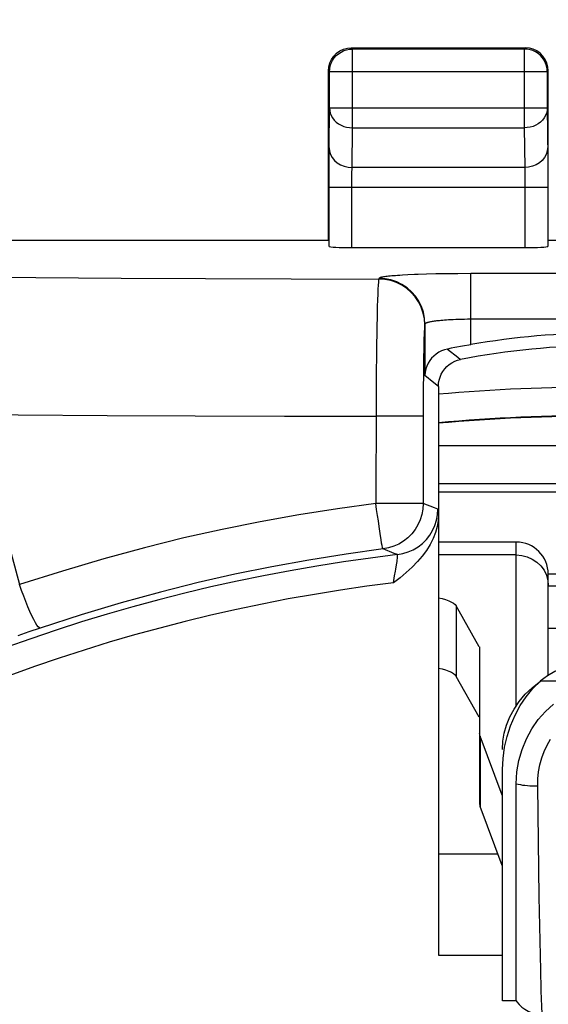
# Model space of a CAD drawing. Units: millimetres. Extents: x -92 to 32, y -24 to 47.
# Drawn here: x -6 to -1, y 14 to 25 of the extents above; entities that cross this region are included whole.
import ezdxf

# ---------------------------------------------------------------- set-up
doc = ezdxf.new("R2010")
doc.units = ezdxf.units.MM
doc.header["$LTSCALE"] = 23.1
doc.layers.get('0').update_dxf_attribs({"linetype": 'CONTINUOUS'})
doc.layers.add('ASSI', color=7, linetype='CONTINUOUS')
doc.styles.get("Standard").update_dxf_attribs({"font": 'txt', "width": 0.8})
doc.dimstyles.new('DIMSTYLE_1', dxfattribs={"dimtxt": 3, "dimasz": 3, "dimexe": 1.5, "dimexo": 0.5, "dimgap": 0.75, "dimtad": 1, "dimtxsty": 'STANDARD', "dimblk": '_FILLED', "dimblk1": '_FILLED', "dimblk2": '_FILLED', "dimcen": 0.09, "dimazin": 2, "dimtfac": 1, "dimtofl": 0, "dimtmove": 0, "dimatfit": 3, "dimldrblk": '_FILLED', "dimfxl": 1, "dimtolj": 1, "dimarcsym": 0})

# ---------------------------------------------------------------- blocks, each defined once
blk = doc.blocks.new('_FILLED')
at = {"color": 0, "linetype": 'BYBLOCK'}
blk.add_solid([(0, 0), (-1, 0.3167), (-1, -0.3167)], dxfattribs=at)
blk = doc.blocks.new('*D1')
at = {"color": 7, "linetype": 'CONTINUOUS'}
for p, q in [((-22.5, 19.802), (-22.5, 34.038)), ((22.3, 22.4), (22.3, 34.038)), ((-22.5, 32.538), (-0.1, 32.538)), ((22.3, 32.538), (-0.1, 32.538))]:
    blk.add_line(p, q, dxfattribs=at)
at = {"color": 7, "linetype": 'CONTINUOUS', "xscale": 3, "yscale": 3, "zscale": 3, "rotation": 180}
blk.add_blockref('_FILLED', (-22.5, 32.538), dxfattribs=at)
at = {"color": 7, "linetype": 'CONTINUOUS', "xscale": 3, "yscale": 3, "zscale": 3}
blk.add_blockref('_FILLED', (22.3, 32.538), dxfattribs=at)

msp = doc.modelspace()

# ---------------------------------------------------------------- linework, layer by layer
at = {"color": 250, "linetype": 'CONTINUOUS'}
for p, q in [((-2.838, 24.488), (-2.85, 24.5)), ((-0.95, 24.5), (-0.962, 24.488)), ((-2.864, 24.487), (-2.838, 24.488)), ((-2.838, 23.628), (-2.838, 24.488)), ((-0.962, 24.488), (-0.962, 23.628)), ((-0.936, 24.487), (-0.962, 24.488)), ((-3.088, 24.238), (-3.1, 24.25)), ((-0.712, 24.238), (-3.088, 24.238)), ((-0.7, 24.25), (-0.712, 24.238)), ((-0.712, 24.238), (-0.712, 24.24)), ((-3.092, 23.411), (-3.088, 23.844)), ((-0.712, 23.844), (-3.088, 23.844)), ((-0.712, 23.844), (-0.707, 23.309)), ((-2.842, 23.195), (-2.838, 23.628)), ((-2.838, 23.628), (-0.962, 23.628)), ((-0.962, 23.628), (-0.958, 23.195)), ((-3.093, 23.282), (-3.092, 23.411)), ((-3.093, 22.978), (-3.093, 23.282)), ((-0.707, 23.309), (-0.707, 23.036)), ((-2.843, 23.139), (-2.842, 23.179)), ((-2.843, 23.073), (-2.843, 23.139)), ((-2.842, 23.179), (-2.842, 23.195)), ((-0.958, 23.195), (-2.842, 23.195)), ((-0.958, 23.195), (-0.958, 23.172)), ((-0.958, 23.172), (-0.957, 23.124)), ((-0.957, 23.124), (-0.957, 23.044)), ((-2.843, 22.321), (-2.843, 23.073)), ((-0.957, 23.044), (-0.957, 22.321)), ((-0.707, 23.036), (-0.707, 22.978)), ((-0.707, 22.978), (-3.093, 22.978)), ((-2.029, 22.03), (-2.119, 22.028)), ((-1.928, 22.033), (-2.029, 22.03)), ((-1.813, 22.035), (-1.928, 22.033)), ((-1.686, 22.036), (-1.813, 22.035)), ((-1.547, 22.037), (-1.686, 22.036)), ((-1.547, 21.261), (-1.547, 22.037)), ((1.438, 22.037), (-1.547, 22.037)), ((-5.362, 21.987), (-4.441, 21.983)), ((-4.441, 21.983), (-3.506, 21.98)), ((-3.506, 21.98), (-2.549, 21.978)), ((-2.546, 21.986), (-2.549, 21.978)), ((-2.232, 22.023), (-2.293, 22.019)), ((1.37, 21.538), (-1.547, 21.538)), ((-2.573, 21.423), (-2.576, 21.225)), ((-2.046, 21.486), (-2.049, 21.478)), ((-2.046, 21.486), (-2.046, 20.926)), ((-2.576, 21.225), (-2.579, 20.881)), ((-2.06, 21.226), (-2.062, 21.109)), ((-1.8, 21.214), (-1.689, 21.126)), ((-2.062, 21.109), (-2.063, 20.976)), ((-1.689, 21.126), (-1.657, 21.101)), ((-2.063, 20.976), (-2.065, 20.747)), ((-2.579, 20.881), (-2.58, 20.618)), ((-1.948, 20.846), (-2.046, 20.926)), ((-1.9, 20.806), (-1.948, 20.846)), ((-2.065, 20.747), (-2.066, 19.528)), ((-2.58, 20.618), (-2.581, 19.528)), ((-6.974, 20.499), (-6.47, 18.643)), ((-5.513, 20.489), (-4.553, 20.485)), ((-4.553, 20.485), (-3.578, 20.482)), ((-3.578, 20.482), (-2.581, 20.48)), ((-2.066, 20.48), (-2.581, 20.48)), ((-2.066, 19.528), (-2.581, 19.528)), ((-1.941, 19.48), (-2.066, 19.528)), ((-1.905, 19.467), (-1.941, 19.48)), ((-2.382, 18.984), (-2.503, 19.032)), ((-1.05, 17.321), (-1.05, 19.107)), ((-2.346, 18.97), (-2.382, 18.984)), ((-1.05, 18.967), (-1.9, 18.967)), ((-0.705, 18.69), (-0.7, 18.631)), ((-0.7, 18.631), (0.5, 18.631)), ((-1.706, 18.41), (-1.706, 17.642)), ((-6.246, 18.169), (-6.368, 18.127)), ((-6.368, 18.127), (-6.49, 18.084)), ((0.587, 17.59), (-0.787, 17.59)), ((-1.445, 16.99), (-1.445, 16.223)), ((-0.798, 15.236), (-0.816, 16.446)), ((-1.251, 15.7), (-1.9, 15.7)), ((-0.783, 14.434), (-0.798, 15.236)), ((-0.778, 14.225), (-0.783, 14.434)), ((-0.774, 14.108), (-0.778, 14.225))]:
    msp.add_line(p, q, dxfattribs=at)
at = {"color": 7, "linetype": 'CONTINUOUS'}
for p, q in [((-2.85, 24.5), (-0.95, 24.5)), ((-0.962, 24.488), (-2.838, 24.488)), ((-3.1, 22.4), (-3.1, 24.25)), ((-3.088, 23.844), (-3.088, 24.238)), ((-0.712, 24.238), (-0.712, 23.844)), ((-0.7, 22.4), (-0.7, 24.25)), ((-3.093, 22.334), (-3.093, 22.978)), ((-0.707, 22.978), (-0.707, 22.334)), ((-3.1, 22.4), (-6.95, 22.4)), ((0.5, 22.4), (-0.7, 22.4)), ((-2.843, 22.321), (-0.957, 22.321)), ((-1.635, 21.245), (-1.72, 21.23)), ((-1.547, 21.261), (-1.635, 21.245)), ((-1.9, 20.806), (-1.9, 19.408)), ((1.7, 20.158), (-1.9, 20.158)), ((-1.9, 19.746), (1.7, 19.746)), ((1.7, 19.652), (-1.9, 19.652)), ((-1.9, 19.405), (-1.9, 14.6)), ((-1.05, 19.107), (-1.9, 19.107)), ((-0.7, 18.167), (-0.7, 18.757)), ((0.5, 18.757), (-0.7, 18.757)), ((-1.453, 17.964), (-1.706, 18.41)), ((-0.7, 18.167), (0.5, 18.167)), ((-1.45, 17.955), (-1.45, 17.02)), ((-1.453, 17.197), (-1.706, 17.642)), ((-1.45, 17.02), (-1.45, 16.252)), ((-1.205, 16.345), (-1.445, 16.99)), ((-1.2, 14.1), (-1.2, 16.624)), ((-1.05, 14.1), (-1.05, 16.47)), ((-1.205, 15.578), (-1.445, 16.223)), ((-1.9, 14.6), (-1.2, 14.6)), ((-1.05, 14.1), (-1.2, 14.1))]:
    msp.add_line(p, q, dxfattribs=at)
for points in [[(-2.935, 24.485), (-2.893, 24.496), (-2.85, 24.5)], [(-0.864, 24.485), (-0.907, 24.496), (-0.95, 24.5)], [(-3.088, 24.238), (-3.086, 24.271), (-3.08, 24.303), (-3.069, 24.334), (-3.054, 24.364), (-3.036, 24.391), (-3.014, 24.416), (-2.989, 24.437), (-2.962, 24.455), (-2.933, 24.47), (-2.902, 24.48), (-2.87, 24.486), (-2.864, 24.487)], [(-3.085, 24.336), (-3.066, 24.375), (-3.042, 24.411), (-3.011, 24.442), (-2.975, 24.467), (-2.935, 24.485)], [(-0.712, 24.24), (-0.714, 24.271), (-0.72, 24.303), (-0.731, 24.335), (-0.746, 24.365), (-0.765, 24.392), (-0.787, 24.417), (-0.812, 24.438), (-0.839, 24.456), (-0.868, 24.47), (-0.899, 24.48), (-0.93, 24.486), (-0.936, 24.487)], [(-0.715, 24.336), (-0.733, 24.375), (-0.758, 24.411), (-0.789, 24.442), (-0.825, 24.467), (-0.864, 24.485)], [(-3.1, 24.25), (-3.096, 24.293), (-3.085, 24.336)], [(-0.7, 24.25), (-0.704, 24.293), (-0.715, 24.336)], [(-1.8, 21.214), (-1.834, 21.205), (-1.866, 21.193), (-1.896, 21.178), (-1.924, 21.159), (-1.95, 21.137), (-1.974, 21.114), (-1.994, 21.087), (-2.011, 21.059), (-2.026, 21.028), (-2.036, 20.996), (-2.044, 20.962), (-2.046, 20.926)], [(-1.72, 21.23), (-1.761, 21.222), (-1.8, 21.214)], [(-1.9, 20.806), (-1.898, 20.841), (-1.892, 20.875), (-1.882, 20.908), (-1.869, 20.939), (-1.852, 20.969), (-1.831, 20.997), (-1.808, 21.023), (-1.782, 21.045), (-1.753, 21.064), (-1.722, 21.08), (-1.69, 21.092), (-1.657, 21.101)], [(-1.9, 19.405), (-1.903, 19.341), (-1.914, 19.276), (-1.931, 19.211), (-1.957, 19.146), (-1.989, 19.081), (-2.028, 19.017), (-2.075, 18.954), (-2.129, 18.894), (-2.187, 18.834), (-2.25, 18.776), (-2.318, 18.718), (-2.391, 18.662)], [(-1.9, 18.5), (-1.859, 18.491), (-1.821, 18.479), (-1.787, 18.467), (-1.758, 18.453), (-1.736, 18.44), (-1.718, 18.425), (-1.706, 18.41)], [(-1.453, 17.964), (-1.452, 17.963), (-1.451, 17.961), (-1.451, 17.96), (-1.45, 17.958), (-1.45, 17.957), (-1.45, 17.955)], [(-1.9, 17.733), (-1.859, 17.723), (-1.821, 17.712), (-1.787, 17.7), (-1.758, 17.686), (-1.736, 17.672), (-1.718, 17.658), (-1.706, 17.642)], [(-1.2, 16.624), (-1.194, 16.747), (-1.177, 16.868), (-1.15, 16.986), (-1.112, 17.103), (-1.063, 17.217), (-1.006, 17.323), (-0.941, 17.419), (-0.868, 17.509), (-0.787, 17.59)], [(-1.2, 16.845), (-1.195, 16.934), (-1.18, 17.023), (-1.155, 17.111), (-1.12, 17.199), (-1.074, 17.285), (-1.018, 17.369), (-0.951, 17.447), (-0.874, 17.52), (-0.787, 17.59)], [(-1.05, 16.47), (-1.042, 16.599), (-1.02, 16.724), (-0.987, 16.844), (-0.939, 16.96), (-0.879, 17.07), (-0.81, 17.17), (-0.732, 17.259), (-0.645, 17.337)], [(-1.445, 16.99), (-1.446, 16.993), (-1.447, 16.997), (-1.448, 17), (-1.448, 17.003), (-1.449, 17.006), (-1.449, 17.01), (-1.45, 17.013), (-1.45, 17.016), (-1.45, 17.02)], [(-1.45, 16.252), (-1.45, 16.249), (-1.45, 16.246), (-1.449, 16.242), (-1.449, 16.239), (-1.448, 16.236), (-1.448, 16.233), (-1.447, 16.229), (-1.446, 16.226), (-1.445, 16.223)], [(-1.05, 14.1), (-1.042, 14.089), (-1.017, 14.06), (-0.988, 14.033), (-0.955, 14.009), (-0.919, 13.988), (-0.879, 13.971), (-0.837, 13.96), (-0.792, 13.953), (-0.764, 13.952)]]:
    msp.add_lwpolyline(points, dxfattribs=at)
at = {"color": 250, "linetype": 'CONTINUOUS'}
for points in [[(-3.088, 23.844), (-3.086, 23.816), (-3.08, 23.788), (-3.069, 23.761), (-3.054, 23.736), (-3.036, 23.712), (-3.014, 23.691), (-2.989, 23.672), (-2.962, 23.657), (-2.933, 23.644), (-2.902, 23.635), (-2.87, 23.63), (-2.838, 23.628)], [(-0.712, 23.844), (-0.714, 23.816), (-0.72, 23.788), (-0.731, 23.761), (-0.746, 23.736), (-0.764, 23.713), (-0.785, 23.691), (-0.81, 23.673), (-0.837, 23.657), (-0.867, 23.644), (-0.898, 23.635), (-0.929, 23.63), (-0.962, 23.628)], [(-3.092, 23.411), (-3.088, 23.374), (-3.077, 23.337), (-3.058, 23.303), (-3.033, 23.272), (-3.003, 23.246), (-2.967, 23.224), (-2.928, 23.208), (-2.885, 23.198), (-2.842, 23.195)], [(-0.708, 23.411), (-0.712, 23.374), (-0.723, 23.337), (-0.742, 23.303), (-0.767, 23.272), (-0.797, 23.246), (-0.833, 23.224), (-0.872, 23.208), (-0.915, 23.198), (-0.958, 23.195)], [(-2.119, 22.028), (-2.16, 22.026), (-2.232, 22.023)], [(-6.838, 21.997), (-6.295, 21.993), (-5.362, 21.987)], [(-2.549, 21.978), (-2.552, 21.966), (-2.555, 21.943), (-2.557, 21.91), (-2.56, 21.866), (-2.562, 21.813), (-2.565, 21.75), (-2.567, 21.679), (-2.569, 21.6), (-2.573, 21.423)], [(-2.049, 21.478), (-2.053, 21.543), (-2.066, 21.607), (-2.087, 21.669), (-2.116, 21.728), (-2.153, 21.782), (-2.196, 21.831), (-2.245, 21.874), (-2.299, 21.911), (-2.358, 21.939), (-2.42, 21.96), (-2.484, 21.973), (-2.549, 21.978)], [(-2.293, 22.019), (-2.32, 22.018), (-2.345, 22.016), (-2.368, 22.014), (-2.389, 22.013), (-2.409, 22.011), (-2.427, 22.009), (-2.444, 22.008), (-2.459, 22.006), (-2.473, 22.004), (-2.487, 22.002), (-2.499, 22.001), (-2.51, 21.999), (-2.519, 21.997), (-2.528, 21.995), (-2.535, 21.993), (-2.54, 21.99), (-2.544, 21.988), (-2.546, 21.986)], [(-2.046, 21.486), (-2.051, 21.551), (-2.064, 21.615), (-2.085, 21.677), (-2.114, 21.736), (-2.15, 21.79), (-2.193, 21.839), (-2.242, 21.882), (-2.297, 21.918), (-2.355, 21.947), (-2.417, 21.968), (-2.481, 21.981), (-2.546, 21.986)], [(-1.547, 21.538), (-1.582, 21.538), (-1.616, 21.537), (-1.649, 21.537), (-1.68, 21.536), (-1.709, 21.535), (-1.737, 21.534), (-1.763, 21.533), (-1.788, 21.531), (-1.811, 21.53), (-1.833, 21.528), (-1.853, 21.527), (-1.872, 21.525), (-1.889, 21.523), (-1.905, 21.522), (-1.92, 21.52), (-1.933, 21.518), (-1.946, 21.517), (-1.957, 21.515), (-1.968, 21.514), (-1.978, 21.512), (-1.987, 21.51), (-1.995, 21.508), (-2.003, 21.507), (-2.01, 21.505), (-2.017, 21.503), (-2.023, 21.501), (-2.028, 21.499), (-2.033, 21.497), (-2.037, 21.495), (-2.041, 21.493), (-2.044, 21.491), (-2.046, 21.489), (-2.046, 21.486)], [(-2.049, 21.478), (-2.051, 21.47), (-2.052, 21.455), (-2.053, 21.433), (-2.055, 21.404), (-2.056, 21.368), (-2.057, 21.327), (-2.06, 21.226)], [(-6.974, 20.499), (-6.485, 20.495), (-5.513, 20.489)], [(-2.581, 19.528), (-3.002, 19.471), (-3.423, 19.404), (-3.844, 19.329), (-4.261, 19.245), (-4.678, 19.152), (-5.107, 19.046), (-5.55, 18.925), (-6.004, 18.791), (-6.47, 18.643)], [(-2.503, 19.032), (-2.505, 19.036), (-2.508, 19.049), (-2.513, 19.069), (-2.519, 19.097), (-2.524, 19.134), (-2.532, 19.177), (-2.54, 19.225), (-2.547, 19.279), (-2.555, 19.338), (-2.565, 19.399), (-2.574, 19.463), (-2.581, 19.528)], [(-2.066, 19.528), (-2.069, 19.468), (-2.08, 19.408), (-2.098, 19.351), (-2.123, 19.296), (-2.154, 19.245), (-2.191, 19.197), (-2.233, 19.154), (-2.28, 19.117), (-2.332, 19.086), (-2.386, 19.061), (-2.444, 19.043), (-2.503, 19.032)], [(-2.346, 18.97), (-2.287, 18.981), (-2.229, 18.999), (-2.174, 19.023), (-2.122, 19.055), (-2.074, 19.092), (-2.031, 19.134), (-1.994, 19.182), (-1.963, 19.234), (-1.938, 19.289), (-1.92, 19.347), (-1.909, 19.406), (-1.905, 19.467)], [(-1.9, 19.408), (-1.901, 19.425), (-1.902, 19.439), (-1.903, 19.45), (-1.903, 19.458), (-1.904, 19.464), (-1.905, 19.467)], [(-2.503, 19.032), (-2.908, 18.976), (-3.314, 18.911), (-3.719, 18.838), (-4.121, 18.756), (-4.522, 18.665), (-4.934, 18.562), (-5.361, 18.445), (-5.798, 18.315), (-6.246, 18.169)], [(-2.357, 18.858), (-2.354, 18.878), (-2.351, 18.896), (-2.349, 18.913), (-2.347, 18.928), (-2.346, 18.94), (-2.345, 18.951), (-2.345, 18.959), (-2.345, 18.965), (-2.345, 18.969), (-2.346, 18.97)], [(-1.05, 18.967), (-0.989, 18.962), (-0.93, 18.947), (-0.875, 18.922), (-0.825, 18.888), (-0.782, 18.847), (-0.747, 18.799), (-0.721, 18.746), (-0.705, 18.69)], [(-2.368, 18.789), (-2.364, 18.813), (-2.357, 18.858)], [(-2.391, 18.662), (-2.386, 18.688), (-2.382, 18.713), (-2.377, 18.738), (-2.368, 18.789)], [(-6.246, 18.169), (-6.255, 18.171), (-6.267, 18.182), (-6.281, 18.2), (-6.298, 18.227), (-6.316, 18.261), (-6.336, 18.302), (-6.358, 18.349), (-6.38, 18.401), (-6.403, 18.458), (-6.426, 18.517), (-6.448, 18.579), (-6.47, 18.643)], [(-0.816, 16.446), (-0.814, 16.525), (-0.806, 16.601), (-0.792, 16.677), (-0.771, 16.751), (-0.745, 16.823), (-0.713, 16.892), (-0.676, 16.956)], [(-1.05, 16.47), (-1.028, 16.465), (-1.005, 16.46), (-0.98, 16.456), (-0.955, 16.453), (-0.928, 16.45), (-0.901, 16.448), (-0.873, 16.447), (-0.845, 16.446), (-0.816, 16.446)], [(-0.764, 13.952), (-0.764, 13.953), (-0.766, 13.963), (-0.768, 13.985), (-0.77, 14.018), (-0.772, 14.059), (-0.774, 14.108)]]:
    msp.add_lwpolyline(points, dxfattribs=at)
at = {"color": 7, "linetype": 'CONTINUOUS'}
for centre, radius, start, end in [((-0.1, 13.05), 8.338, 80.0092, 99.9908), ((-0.1, 13.05), 8.2, 79.0548, 100.9452), ((-0.1, 0), 20.799, 85.0341, 94.9659), ((-0.1, 0), 20.489, 84.9594, 95.0406), ((-0.1, 0), 20.483, 84.9574, 95.0426), ((-1.05, 18.757), 0.35, 0, 90), ((-0.1, 0), 19.103, 96.7534, 152.661)]:
    msp.add_arc(centre, radius, start, end, dxfattribs=at)
at = {"color": 250, "linetype": 'CONTINUOUS'}
msp.add_arc((-0.1, 0), 18.803, 96.9997, 152.661, dxfattribs=at)
at = {"color": 7, "linetype": 'CONTINUOUS'}
for centre, major_axis, ratio, start_param, end_param in [((-2.843, 22.334), (0.25, 0), 0.052408, -3.136357, -1.570796), ((-0.957, 22.334), (0.25, 0), 0.052408, -1.570796, -0.005236), ((-1.05, 18.167), (0, 6.151), 0.056899, -1.654695, -1.570796)]:
    msp.add_ellipse(centre, major_axis=major_axis, ratio=ratio, start_param=start_param, end_param=end_param, dxfattribs=at)
at = {"layer": 'ASSI', "color": 250, "linetype": 'CONTINUOUS'}
for p, q in [((-2.838, 24.488), (-2.85, 24.5)), ((-0.95, 24.5), (-0.962, 24.488)), ((-2.864, 24.487), (-2.838, 24.488)), ((-2.838, 23.628), (-2.838, 24.488)), ((-0.962, 24.488), (-0.962, 23.628)), ((-0.936, 24.487), (-0.962, 24.488)), ((-3.088, 24.238), (-3.1, 24.25)), ((-0.712, 24.238), (-3.088, 24.238)), ((-0.7, 24.25), (-0.712, 24.238)), ((-0.712, 24.238), (-0.712, 24.24)), ((-3.092, 23.411), (-3.088, 23.844)), ((-0.712, 23.844), (-3.088, 23.844)), ((-0.712, 23.844), (-0.707, 23.309)), ((-2.842, 23.195), (-2.838, 23.628)), ((-2.838, 23.628), (-0.962, 23.628)), ((-0.962, 23.628), (-0.958, 23.195)), ((-3.093, 23.282), (-3.092, 23.411)), ((-3.093, 22.978), (-3.093, 23.282)), ((-0.707, 23.309), (-0.707, 23.036)), ((-2.843, 23.139), (-2.842, 23.179)), ((-2.843, 23.073), (-2.843, 23.139)), ((-2.842, 23.179), (-2.842, 23.195)), ((-0.958, 23.195), (-2.842, 23.195)), ((-0.958, 23.195), (-0.958, 23.172)), ((-0.958, 23.172), (-0.957, 23.124)), ((-0.957, 23.124), (-0.957, 23.044)), ((-2.843, 22.321), (-2.843, 23.073)), ((-0.957, 23.044), (-0.957, 22.321)), ((-0.707, 23.036), (-0.707, 22.978)), ((-0.707, 22.978), (-3.093, 22.978)), ((-2.029, 22.03), (-2.119, 22.028)), ((-1.928, 22.033), (-2.029, 22.03)), ((-1.813, 22.035), (-1.928, 22.033)), ((-1.686, 22.036), (-1.813, 22.035)), ((-1.547, 22.037), (-1.686, 22.036)), ((-1.547, 21.261), (-1.547, 22.037)), ((1.438, 22.037), (-1.547, 22.037)), ((-5.362, 21.987), (-4.441, 21.983)), ((-4.441, 21.983), (-3.506, 21.98)), ((-3.506, 21.98), (-2.549, 21.978)), ((-2.546, 21.986), (-2.549, 21.978)), ((-2.232, 22.023), (-2.293, 22.019)), ((1.37, 21.538), (-1.547, 21.538)), ((-2.573, 21.423), (-2.576, 21.225)), ((-2.046, 21.486), (-2.049, 21.478)), ((-2.046, 21.486), (-2.046, 20.926)), ((-2.576, 21.225), (-2.579, 20.881)), ((-2.06, 21.226), (-2.062, 21.109)), ((-1.8, 21.214), (-1.689, 21.126)), ((-2.062, 21.109), (-2.063, 20.976)), ((-1.689, 21.126), (-1.657, 21.101)), ((-2.063, 20.976), (-2.065, 20.747)), ((-2.579, 20.881), (-2.58, 20.618)), ((-1.948, 20.846), (-2.046, 20.926)), ((-1.9, 20.806), (-1.948, 20.846)), ((-2.065, 20.747), (-2.066, 19.528)), ((-2.58, 20.618), (-2.581, 19.528)), ((-6.974, 20.499), (-6.47, 18.643)), ((-5.513, 20.489), (-4.553, 20.485)), ((-4.553, 20.485), (-3.578, 20.482)), ((-3.578, 20.482), (-2.581, 20.48)), ((-2.066, 20.48), (-2.581, 20.48)), ((-2.066, 19.528), (-2.581, 19.528)), ((-1.941, 19.48), (-2.066, 19.528)), ((-1.905, 19.467), (-1.941, 19.48)), ((-2.382, 18.984), (-2.503, 19.032)), ((-2.346, 18.97), (-2.382, 18.984)), ((-6.246, 18.169), (-6.368, 18.127)), ((-6.368, 18.127), (-6.49, 18.084))]:
    msp.add_line(p, q, dxfattribs=at)
at = {"layer": 'ASSI', "color": 7, "linetype": 'CONTINUOUS'}
for p, q in [((-2.85, 24.5), (-0.95, 24.5)), ((-0.962, 24.488), (-2.838, 24.488)), ((-3.1, 22.4), (-3.1, 24.25)), ((-3.088, 23.844), (-3.088, 24.238)), ((-0.712, 24.238), (-0.712, 23.844)), ((-0.7, 22.4), (-0.7, 24.25)), ((-3.093, 22.334), (-3.093, 22.978)), ((-0.707, 22.978), (-0.707, 22.334)), ((-3.1, 22.4), (-6.95, 22.4)), ((0.5, 22.4), (-0.7, 22.4)), ((-2.843, 22.321), (-0.957, 22.321)), ((-1.635, 21.245), (-1.72, 21.23)), ((-1.547, 21.261), (-1.635, 21.245)), ((-1.9, 20.806), (-1.9, 19.408)), ((-1.9, 19.405), (-1.9, 14.6)), ((-1.9, 14.6), (-1.2, 14.6))]:
    msp.add_line(p, q, dxfattribs=at)
for points in [[(-2.935, 24.485), (-2.893, 24.496), (-2.85, 24.5)], [(-0.864, 24.485), (-0.907, 24.496), (-0.95, 24.5)], [(-3.088, 24.238), (-3.086, 24.271), (-3.08, 24.303), (-3.069, 24.334), (-3.054, 24.364), (-3.036, 24.391), (-3.014, 24.416), (-2.989, 24.437), (-2.962, 24.455), (-2.933, 24.47), (-2.902, 24.48), (-2.87, 24.486), (-2.864, 24.487)], [(-3.085, 24.336), (-3.066, 24.375), (-3.042, 24.411), (-3.011, 24.442), (-2.975, 24.467), (-2.935, 24.485)], [(-0.712, 24.24), (-0.714, 24.271), (-0.72, 24.303), (-0.731, 24.335), (-0.746, 24.365), (-0.765, 24.392), (-0.787, 24.417), (-0.812, 24.438), (-0.839, 24.456), (-0.868, 24.47), (-0.899, 24.48), (-0.93, 24.486), (-0.936, 24.487)], [(-0.715, 24.336), (-0.733, 24.375), (-0.758, 24.411), (-0.789, 24.442), (-0.825, 24.467), (-0.864, 24.485)], [(-3.1, 24.25), (-3.096, 24.293), (-3.085, 24.336)], [(-0.7, 24.25), (-0.704, 24.293), (-0.715, 24.336)], [(-1.8, 21.214), (-1.834, 21.205), (-1.866, 21.193), (-1.896, 21.178), (-1.924, 21.159), (-1.95, 21.137), (-1.974, 21.114), (-1.994, 21.087), (-2.011, 21.059), (-2.026, 21.028), (-2.036, 20.996), (-2.044, 20.962), (-2.046, 20.926)], [(-1.72, 21.23), (-1.761, 21.222), (-1.8, 21.214)], [(-1.9, 20.806), (-1.898, 20.841), (-1.892, 20.875), (-1.882, 20.908), (-1.869, 20.939), (-1.852, 20.969), (-1.831, 20.997), (-1.808, 21.023), (-1.782, 21.045), (-1.753, 21.064), (-1.722, 21.08), (-1.69, 21.092), (-1.657, 21.101)], [(-1.9, 19.405), (-1.903, 19.341), (-1.914, 19.276), (-1.931, 19.211), (-1.957, 19.146), (-1.989, 19.081), (-2.028, 19.017), (-2.075, 18.954), (-2.129, 18.894), (-2.187, 18.834), (-2.25, 18.776), (-2.318, 18.718), (-2.391, 18.662)]]:
    msp.add_lwpolyline(points, dxfattribs=at)
at = {"layer": 'ASSI', "color": 250, "linetype": 'CONTINUOUS'}
for points in [[(-3.088, 23.844), (-3.086, 23.816), (-3.08, 23.788), (-3.069, 23.761), (-3.054, 23.736), (-3.036, 23.712), (-3.014, 23.691), (-2.989, 23.672), (-2.962, 23.657), (-2.933, 23.644), (-2.902, 23.635), (-2.87, 23.63), (-2.838, 23.628)], [(-0.712, 23.844), (-0.714, 23.816), (-0.72, 23.788), (-0.731, 23.761), (-0.746, 23.736), (-0.764, 23.713), (-0.785, 23.691), (-0.81, 23.673), (-0.837, 23.657), (-0.867, 23.644), (-0.898, 23.635), (-0.929, 23.63), (-0.962, 23.628)], [(-3.092, 23.411), (-3.088, 23.374), (-3.077, 23.337), (-3.058, 23.303), (-3.033, 23.272), (-3.003, 23.246), (-2.967, 23.224), (-2.928, 23.208), (-2.885, 23.198), (-2.842, 23.195)], [(-0.708, 23.411), (-0.712, 23.374), (-0.723, 23.337), (-0.742, 23.303), (-0.767, 23.272), (-0.797, 23.246), (-0.833, 23.224), (-0.872, 23.208), (-0.915, 23.198), (-0.958, 23.195)], [(-2.119, 22.028), (-2.16, 22.026), (-2.232, 22.023)], [(-6.838, 21.997), (-6.295, 21.993), (-5.362, 21.987)], [(-2.549, 21.978), (-2.552, 21.966), (-2.555, 21.943), (-2.557, 21.91), (-2.56, 21.866), (-2.562, 21.813), (-2.565, 21.75), (-2.567, 21.679), (-2.569, 21.6), (-2.573, 21.423)], [(-2.049, 21.478), (-2.053, 21.543), (-2.066, 21.607), (-2.087, 21.669), (-2.116, 21.728), (-2.153, 21.782), (-2.196, 21.831), (-2.245, 21.874), (-2.299, 21.911), (-2.358, 21.939), (-2.42, 21.96), (-2.484, 21.973), (-2.549, 21.978)], [(-2.293, 22.019), (-2.32, 22.018), (-2.345, 22.016), (-2.368, 22.014), (-2.389, 22.013), (-2.409, 22.011), (-2.427, 22.009), (-2.444, 22.008), (-2.459, 22.006), (-2.473, 22.004), (-2.487, 22.002), (-2.499, 22.001), (-2.51, 21.999), (-2.519, 21.997), (-2.528, 21.995), (-2.535, 21.993), (-2.54, 21.99), (-2.544, 21.988), (-2.546, 21.986)], [(-2.046, 21.486), (-2.051, 21.551), (-2.064, 21.615), (-2.085, 21.677), (-2.114, 21.736), (-2.15, 21.79), (-2.193, 21.839), (-2.242, 21.882), (-2.297, 21.918), (-2.355, 21.947), (-2.417, 21.968), (-2.481, 21.981), (-2.546, 21.986)], [(-1.547, 21.538), (-1.582, 21.538), (-1.616, 21.537), (-1.649, 21.537), (-1.68, 21.536), (-1.709, 21.535), (-1.737, 21.534), (-1.763, 21.533), (-1.788, 21.531), (-1.811, 21.53), (-1.833, 21.528), (-1.853, 21.527), (-1.872, 21.525), (-1.889, 21.523), (-1.905, 21.522), (-1.92, 21.52), (-1.933, 21.518), (-1.946, 21.517), (-1.957, 21.515), (-1.968, 21.514), (-1.978, 21.512), (-1.987, 21.51), (-1.995, 21.508), (-2.003, 21.507), (-2.01, 21.505), (-2.017, 21.503), (-2.023, 21.501), (-2.028, 21.499), (-2.033, 21.497), (-2.037, 21.495), (-2.041, 21.493), (-2.044, 21.491), (-2.046, 21.489), (-2.046, 21.486)], [(-2.049, 21.478), (-2.051, 21.47), (-2.052, 21.455), (-2.053, 21.433), (-2.055, 21.404), (-2.056, 21.368), (-2.057, 21.327), (-2.06, 21.226)], [(-6.974, 20.499), (-6.485, 20.495), (-5.513, 20.489)], [(-2.581, 19.528), (-3.002, 19.471), (-3.423, 19.404), (-3.844, 19.329), (-4.261, 19.245), (-4.678, 19.152), (-5.107, 19.046), (-5.55, 18.925), (-6.004, 18.791), (-6.47, 18.643)], [(-2.503, 19.032), (-2.505, 19.036), (-2.508, 19.049), (-2.513, 19.069), (-2.519, 19.097), (-2.524, 19.134), (-2.532, 19.177), (-2.54, 19.225), (-2.547, 19.279), (-2.555, 19.338), (-2.565, 19.399), (-2.574, 19.463), (-2.581, 19.528)], [(-2.066, 19.528), (-2.069, 19.468), (-2.08, 19.408), (-2.098, 19.351), (-2.123, 19.296), (-2.154, 19.245), (-2.191, 19.197), (-2.233, 19.154), (-2.28, 19.117), (-2.332, 19.086), (-2.386, 19.061), (-2.444, 19.043), (-2.503, 19.032)], [(-2.346, 18.97), (-2.287, 18.981), (-2.229, 18.999), (-2.174, 19.023), (-2.122, 19.055), (-2.074, 19.092), (-2.031, 19.134), (-1.994, 19.182), (-1.963, 19.234), (-1.938, 19.289), (-1.92, 19.347), (-1.909, 19.406), (-1.905, 19.467)], [(-1.9, 19.408), (-1.901, 19.425), (-1.902, 19.439), (-1.903, 19.45), (-1.903, 19.458), (-1.904, 19.464), (-1.905, 19.467)], [(-2.503, 19.032), (-2.908, 18.976), (-3.314, 18.911), (-3.719, 18.838), (-4.121, 18.756), (-4.522, 18.665), (-4.934, 18.562), (-5.361, 18.445), (-5.798, 18.315), (-6.246, 18.169)], [(-2.357, 18.858), (-2.354, 18.878), (-2.351, 18.896), (-2.349, 18.913), (-2.347, 18.928), (-2.346, 18.94), (-2.345, 18.951), (-2.345, 18.959), (-2.345, 18.965), (-2.345, 18.969), (-2.346, 18.97)], [(-2.368, 18.789), (-2.364, 18.813), (-2.357, 18.858)], [(-2.391, 18.662), (-2.386, 18.688), (-2.382, 18.713), (-2.377, 18.738), (-2.368, 18.789)], [(-6.246, 18.169), (-6.255, 18.171), (-6.267, 18.182), (-6.281, 18.2), (-6.298, 18.227), (-6.316, 18.261), (-6.336, 18.302), (-6.358, 18.349), (-6.38, 18.401), (-6.403, 18.458), (-6.426, 18.517), (-6.448, 18.579), (-6.47, 18.643)]]:
    msp.add_lwpolyline(points, dxfattribs=at)
at = {"layer": 'ASSI', "color": 7, "linetype": 'CONTINUOUS'}
for centre, radius, start, end in [((-0.1, 13.05), 8.338, 80.0092, 99.9908), ((-0.1, 13.05), 8.2, 79.0548, 100.9452), ((-0.1, 0), 19.103, 96.7534, 152.661), ((-0.1, 16.731), 1.1, 51.321, 128.679)]:
    msp.add_arc(centre, radius, start, end, dxfattribs=at)
at = {"layer": 'ASSI', "color": 250, "linetype": 'CONTINUOUS'}
msp.add_arc((-0.1, 0), 18.803, 96.9997, 152.661, dxfattribs=at)
at = {"layer": 'ASSI', "color": 7, "linetype": 'CONTINUOUS'}
for centre, start_param, end_param in [((-2.843, 22.334), -3.136357, -1.570796), ((-0.957, 22.334), -1.570796, -0.005236)]:
    msp.add_ellipse(centre, major_axis=(0.25, 0), ratio=0.052408, start_param=start_param, end_param=end_param, dxfattribs=at)

# ---------------------------------------------------------------- dimensions: what is measured, and where the dimension line sits
at = {"color": 7, "linetype": 'CONTINUOUS'}
dim = msp.add_linear_dim(base=(-22.5, 32.538), p1=(22.3, 21.9), p2=(-22.5, 19.302), angle=180, dimstyle='DIMSTYLE_1', dxfattribs=at)
dim.commit()
dim.dimension.update_dxf_attribs({"geometry": '*D1', "text_midpoint": (-4.493, 32.538), "dimtype": 160})

doc.saveas('drawing.dxf')
